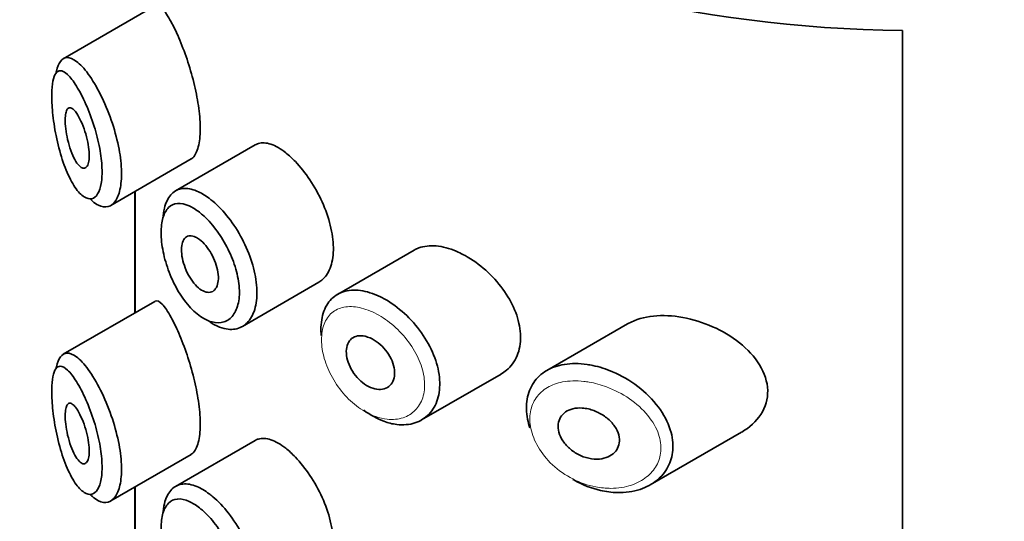
# Model space of a CAD drawing. Units: millimetres. Extents: x 0 to 1478, y 0 to 1758.
# Drawn here: x 371 to 388, y 619 to 627 of the extents above; entities that cross this region are included whole.
import ezdxf
from ezdxf import colors
from ezdxf.entities.mleader import LeaderData, LeaderLine
from ezdxf.math import Vec2, Vec3

# ---------------------------------------------------------------- set-up
doc = ezdxf.new("R2010")
doc.units = ezdxf.units.MM
doc.layers.add('DV5_Défaut', color=7, linetype='Continuous')
doc.layers.add('Défaut', color=7, linetype='Continuous')

# ---------------------------------------------------------------- blocks, each defined once
blk = doc.blocks.new('_DOT')
at = {"color": 0}
blk.add_line((0, 0), (-1, 0), dxfattribs=at)
at = {"color": 0, "const_width": 0.333}
blk.add_lwpolyline([(-0.1665, 0, 1), (0.1665, 0, 1)], format="xyb", close=True, dxfattribs=at)
blk = doc.blocks.new('SE4')
at = {"layer": 'DV5_Défaut', "color": 7, "linetype": 'Continuous', "lineweight": 35}
for p, q in [((373.607, 627.727), (372.088, 626.85)), ((386.005, 627.318), (386.005, 570.979)), ((386.005, 570.979), (386.005, 627.318)), ((375.27, 625.421), (373.95, 624.659)), ((372.876, 624.418), (374.211, 625.189)), ((373.274, 624.648), (373.274, 622.636)), ((373.277, 622.637), (373.277, 624.65)), ((373.277, 624.65), (373.277, 622.637)), ((377.906, 623.677), (376.637, 622.944)), ((375.058, 622.412), (376.328, 623.145)), ((373.607, 622.828), (372.088, 621.951)), ((381.443, 622.453), (380.109, 621.683)), ((378.028, 620.861), (379.349, 621.623)), ((381.823, 619.786), (383.337, 620.66)), ((375.27, 620.522), (373.95, 619.76)), ((372.876, 619.519), (374.211, 620.29)), ((373.274, 619.749), (373.274, 617.737)), ((373.277, 617.738), (373.277, 619.751)), ((373.277, 619.751), (373.277, 617.738))]:
    blk.add_line(p, q, dxfattribs=at)
blk.add_ellipse((386.274, 634.822), major_axis=(-13, 0), ratio=0.57735, start_param=0.020716, end_param=1.55008, dxfattribs=at)
blk.add_ellipse((386.274, 634.822), major_axis=(-13, 0), ratio=0.57735, start_param=0.020716, end_param=1.55008, dxfattribs=at)
for points, knots in [([(373.877, 627.46), (373.823, 627.559), (373.772, 627.634), (373.727, 627.68), (373.683, 627.726), (373.644, 627.745), (373.613, 627.73), (373.611, 627.729), (373.61, 627.729), (373.609, 627.728)], [0, 0, 0, 0, 0.489383, 0.489383, 0.489383, 0.97962, 0.97962, 0.97962, 1, 1, 1, 1]), ([(374.205, 625.186), (374.226, 625.198), (374.246, 625.217), (374.264, 625.242), (374.297, 625.29), (374.324, 625.363), (374.34, 625.455), (374.355, 625.541), (374.361, 625.646), (374.357, 625.76), (374.354, 625.871), (374.341, 625.995), (374.321, 626.12), (374.301, 626.246), (374.273, 626.377), (374.24, 626.504), (374.206, 626.636), (374.166, 626.766), (374.124, 626.886), (374.079, 627.014), (374.031, 627.134), (373.985, 627.239), (373.948, 627.321), (373.912, 627.396), (373.877, 627.46)], [0, 0, 0, 0, 0.075635, 0.075635, 0.075635, 0.218685, 0.218685, 0.218685, 0.35145, 0.35145, 0.35145, 0.479918, 0.479918, 0.479918, 0.608987, 0.608987, 0.608987, 0.743076, 0.743076, 0.743076, 0.886568, 0.886568, 0.886568, 1, 1, 1, 1]), ([(371.968, 626.617), (371.97, 626.626), (371.972, 626.634), (371.973, 626.642), (371.989, 626.713), (372.012, 626.768), (372.04, 626.805), (372.071, 626.846), (372.108, 626.867), (372.15, 626.868), (372.196, 626.87), (372.249, 626.849), (372.306, 626.807), (372.367, 626.761), (372.434, 626.689), (372.501, 626.597)], [0, 0, 0, 0, 0.024587, 0.024587, 0.024587, 0.238377, 0.238377, 0.238377, 0.468294, 0.468294, 0.468294, 0.722839, 0.722839, 0.722839, 1, 1, 1, 1]), ([(372.306, 626.397), (372.306, 626.397), (372.306, 626.397), (372.306, 626.397), (372.255, 626.479), (372.204, 626.544), (372.159, 626.587), (372.114, 626.63), (372.073, 626.652), (372.037, 626.652), (372.009, 626.652), (371.984, 626.638), (371.964, 626.608), (371.943, 626.58), (371.927, 626.536), (371.915, 626.477), (371.904, 626.42), (371.897, 626.347), (371.896, 626.265), (371.894, 626.174), (371.899, 626.069), (371.91, 625.961), (371.922, 625.837), (371.942, 625.703), (371.968, 625.576), (371.996, 625.438), (372.031, 625.301), (372.071, 625.178), (372.111, 625.055), (372.157, 624.943), (372.206, 624.849), (372.255, 624.755), (372.307, 624.677), (372.359, 624.622), (372.384, 624.596), (372.41, 624.574), (372.434, 624.559), (372.478, 624.531), (372.521, 624.521), (372.56, 624.53), (372.597, 624.539), (372.63, 624.566), (372.657, 624.609), (372.683, 624.652), (372.704, 624.711), (372.716, 624.784), (372.729, 624.857), (372.733, 624.945), (372.729, 625.041), (372.725, 625.141), (372.712, 625.252), (372.691, 625.364), (372.669, 625.485), (372.637, 625.61), (372.6, 625.729), (372.559, 625.858), (372.512, 625.983), (372.463, 626.094), (372.412, 626.21), (372.358, 626.313), (372.306, 626.397)], [0, 0, 0, 0, 0.000102, 0.000102, 0.000102, 0.060603, 0.060603, 0.060603, 0.119477, 0.119477, 0.119477, 0.165691, 0.165691, 0.165691, 0.21125, 0.21125, 0.21125, 0.256431, 0.256431, 0.256431, 0.30595, 0.30595, 0.30595, 0.362591, 0.362591, 0.362591, 0.423987, 0.423987, 0.423987, 0.485375, 0.485375, 0.485375, 0.546877, 0.546877, 0.546877, 0.576036, 0.576036, 0.576036, 0.627995, 0.627995, 0.627995, 0.677323, 0.677323, 0.677323, 0.72541, 0.72541, 0.72541, 0.773839, 0.773839, 0.773839, 0.824404, 0.824404, 0.824404, 0.8789, 0.8789, 0.8789, 0.938085, 0.938085, 0.938085, 1, 1, 1, 1]), ([(372.501, 626.597), (372.57, 626.502), (372.641, 626.384), (372.707, 626.252), (372.771, 626.124), (372.833, 625.979), (372.884, 625.83), (372.932, 625.691), (372.973, 625.544), (373.002, 625.403), (373.029, 625.27), (373.046, 625.139), (373.051, 625.021), (373.056, 624.907), (373.05, 624.802), (373.034, 624.714), (373.018, 624.627), (372.992, 624.555), (372.958, 624.502), (372.924, 624.448), (372.881, 624.413), (372.833, 624.399), (372.783, 624.385), (372.727, 624.393), (372.67, 624.422), (372.638, 624.438), (372.605, 624.46), (372.572, 624.489), (372.559, 624.5), (372.547, 624.512), (372.534, 624.525)], [0, 0, 0, 0, 0.13108, 0.13108, 0.13108, 0.257754, 0.257754, 0.257754, 0.375819, 0.375819, 0.375819, 0.486283, 0.486283, 0.486283, 0.592262, 0.592262, 0.592262, 0.696982, 0.696982, 0.696982, 0.803393, 0.803393, 0.803393, 0.914262, 0.914262, 0.914262, 0.976011, 0.976011, 0.976011, 1, 1, 1, 1]), ([(372.31, 625.943), (372.334, 625.908), (372.358, 625.864), (372.381, 625.814), (372.405, 625.764), (372.427, 625.706), (372.446, 625.646), (372.465, 625.589), (372.481, 625.527), (372.493, 625.468), (372.504, 625.412), (372.511, 625.357), (372.515, 625.307), (372.518, 625.26), (372.518, 625.215), (372.514, 625.178), (372.51, 625.142), (372.502, 625.111), (372.492, 625.087), (372.481, 625.064), (372.468, 625.048), (372.452, 625.04), (372.436, 625.031), (372.417, 625.032), (372.398, 625.041), (372.377, 625.05), (372.355, 625.07), (372.332, 625.097), (372.309, 625.126), (372.285, 625.165), (372.262, 625.21), (372.239, 625.257), (372.217, 625.313), (372.198, 625.373), (372.179, 625.431), (372.162, 625.495), (372.149, 625.558), (372.137, 625.617), (372.129, 625.676), (372.124, 625.732), (372.119, 625.781), (372.118, 625.829), (372.12, 625.869), (372.121, 625.907), (372.126, 625.941), (372.133, 625.967), (372.14, 625.993), (372.15, 626.013), (372.162, 626.024), (372.175, 626.037), (372.19, 626.041), (372.207, 626.038), (372.225, 626.034), (372.246, 626.02), (372.267, 625.998), (372.281, 625.983), (372.296, 625.965), (372.31, 625.943)], [0, 0, 0, 0, 0.059515, 0.059515, 0.059515, 0.119219, 0.119219, 0.119219, 0.175762, 0.175762, 0.175762, 0.227805, 0.227805, 0.227805, 0.27664, 0.27664, 0.27664, 0.324401, 0.324401, 0.324401, 0.373178, 0.373178, 0.373178, 0.424681, 0.424681, 0.424681, 0.479997, 0.479997, 0.479997, 0.539117, 0.539117, 0.539117, 0.600288, 0.600288, 0.600288, 0.659949, 0.659949, 0.659949, 0.714588, 0.714588, 0.714588, 0.763723, 0.763723, 0.763723, 0.8101, 0.8101, 0.8101, 0.857244, 0.857244, 0.857244, 0.907879, 0.907879, 0.907879, 0.963344, 0.963344, 0.963344, 1, 1, 1, 1]), ([(375.777, 625.291), (375.692, 625.358), (375.608, 625.407), (375.532, 625.433), (375.455, 625.459), (375.384, 625.463), (375.323, 625.444), (375.305, 625.439), (375.288, 625.432), (375.272, 625.422)], [0, 0, 0, 0, 0.435773, 0.435773, 0.435773, 0.871407, 0.871407, 0.871407, 1, 1, 1, 1]), ([(376.327, 623.144), (376.351, 623.158), (376.373, 623.175), (376.394, 623.195), (376.45, 623.247), (376.494, 623.321), (376.524, 623.41), (376.553, 623.499), (376.568, 623.605), (376.567, 623.72), (376.565, 623.835), (376.548, 623.961), (376.516, 624.089), (376.484, 624.217), (376.437, 624.35), (376.38, 624.477), (376.322, 624.604), (376.253, 624.729), (376.177, 624.841), (376.102, 624.954), (376.019, 625.058), (375.937, 625.144), (375.884, 625.2), (375.83, 625.249), (375.777, 625.291)], [0, 0, 0, 0, 0.053378, 0.053378, 0.053378, 0.196068, 0.196068, 0.196068, 0.338674, 0.338674, 0.338674, 0.481354, 0.481354, 0.481354, 0.624034, 0.624034, 0.624034, 0.766636, 0.766636, 0.766636, 0.90931, 0.90931, 0.90931, 1, 1, 1, 1]), ([(373.742, 624.244), (373.748, 624.304), (373.759, 624.359), (373.774, 624.408), (373.799, 624.493), (373.838, 624.562), (373.887, 624.611), (373.937, 624.66), (373.999, 624.69), (374.069, 624.698), (374.139, 624.706), (374.219, 624.692), (374.303, 624.656), (374.369, 624.629), (374.438, 624.588), (374.507, 624.536)], [0, 0, 0, 0, 0.1307746, 0.1307746, 0.1307746, 0.3564462, 0.3564462, 0.3564462, 0.5852439, 0.5852439, 0.5852439, 0.8181856, 0.8181856, 0.8181856, 1, 1, 1, 1]), ([(374.507, 624.536), (374.527, 624.521), (374.547, 624.505), (374.567, 624.488), (374.656, 624.413), (374.746, 624.319), (374.828, 624.213), (374.91, 624.107), (374.988, 623.987), (375.053, 623.863), (375.119, 623.739), (375.174, 623.607), (375.215, 623.478), (375.256, 623.349), (375.283, 623.219), (375.294, 623.099), (375.305, 622.978), (375.3, 622.864), (375.28, 622.766), (375.26, 622.668), (375.224, 622.583), (375.175, 622.518), (375.127, 622.453), (375.064, 622.406), (374.993, 622.383), (374.922, 622.359), (374.842, 622.357), (374.758, 622.377), (374.705, 622.39), (374.65, 622.411), (374.595, 622.441), (374.569, 622.455), (374.543, 622.471), (374.517, 622.488)], [0, 0, 0, 0, 0.024656, 0.024656, 0.024656, 0.13563, 0.13563, 0.13563, 0.245626, 0.245626, 0.245626, 0.354887, 0.354887, 0.354887, 0.463866, 0.463866, 0.463866, 0.572799, 0.572799, 0.572799, 0.681721, 0.681721, 0.681721, 0.790605, 0.790605, 0.790605, 0.899493, 0.899493, 0.899493, 0.967526, 0.967526, 0.967526, 1, 1, 1, 1]), ([(374.345, 624.304), (374.288, 624.35), (374.231, 624.385), (374.176, 624.41), (374.106, 624.442), (374.04, 624.455), (373.981, 624.45), (373.925, 624.445), (373.874, 624.422), (373.834, 624.382), (373.793, 624.343), (373.762, 624.285), (373.741, 624.215), (373.72, 624.144), (373.709, 624.058), (373.709, 623.964), (373.71, 623.868), (373.721, 623.76), (373.744, 623.65), (373.766, 623.539), (373.801, 623.422), (373.844, 623.31), (373.887, 623.197), (373.941, 623.086), (374.001, 622.986), (374.061, 622.887), (374.129, 622.796), (374.199, 622.721), (374.27, 622.646), (374.345, 622.585), (374.418, 622.543), (374.464, 622.517), (374.51, 622.498), (374.554, 622.486), (374.624, 622.468), (374.691, 622.468), (374.751, 622.487), (374.81, 622.506), (374.862, 622.544), (374.903, 622.598), (374.944, 622.652), (374.975, 622.723), (374.992, 622.805), (375.009, 622.887), (375.013, 622.983), (375.004, 623.084), (374.994, 623.186), (374.971, 623.295), (374.937, 623.404), (374.903, 623.513), (374.856, 623.625), (374.801, 623.73), (374.746, 623.835), (374.681, 623.937), (374.613, 624.027), (374.543, 624.118), (374.469, 624.198), (374.395, 624.263), (374.378, 624.278), (374.362, 624.291), (374.345, 624.304)], [0, 0, 0, 0, 0.042565, 0.042565, 0.042565, 0.097393, 0.097393, 0.097393, 0.150242, 0.150242, 0.150242, 0.202465, 0.202465, 0.202465, 0.25461, 0.25461, 0.25461, 0.307649, 0.307649, 0.307649, 0.361815, 0.361815, 0.361815, 0.416544, 0.416544, 0.416544, 0.471245, 0.471245, 0.471245, 0.526056, 0.526056, 0.526056, 0.559633, 0.559633, 0.559633, 0.613191, 0.613191, 0.613191, 0.666487, 0.666487, 0.666487, 0.719576, 0.719576, 0.719576, 0.772566, 0.772566, 0.772566, 0.825637, 0.825637, 0.825637, 0.879042, 0.879042, 0.879042, 0.933072, 0.933072, 0.933072, 0.987814, 0.987814, 0.987814, 1, 1, 1, 1]), ([(374.348, 623.854), (374.382, 623.828), (374.417, 623.793), (374.45, 623.754), (374.483, 623.714), (374.515, 623.668), (374.542, 623.619), (374.57, 623.57), (374.594, 623.518), (374.613, 623.465), (374.631, 623.413), (374.645, 623.36), (374.653, 623.31), (374.66, 623.26), (374.662, 623.212), (374.658, 623.17), (374.653, 623.128), (374.643, 623.09), (374.627, 623.06), (374.612, 623.031), (374.591, 623.008), (374.566, 622.994), (374.541, 622.98), (374.512, 622.974), (374.48, 622.978), (374.449, 622.981), (374.415, 622.994), (374.381, 623.015), (374.346, 623.036), (374.311, 623.065), (374.278, 623.101), (374.245, 623.137), (374.213, 623.181), (374.184, 623.228), (374.156, 623.276), (374.13, 623.328), (374.11, 623.381), (374.089, 623.434), (374.073, 623.488), (374.063, 623.541), (374.052, 623.592), (374.047, 623.643), (374.048, 623.688), (374.049, 623.732), (374.055, 623.773), (374.066, 623.806), (374.077, 623.84), (374.094, 623.866), (374.114, 623.885), (374.135, 623.903), (374.16, 623.914), (374.189, 623.915), (374.217, 623.917), (374.249, 623.91), (374.283, 623.894), (374.304, 623.884), (374.326, 623.87), (374.348, 623.854)], [0, 0, 0, 0, 0.054135, 0.054135, 0.054135, 0.10829, 0.10829, 0.10829, 0.162155, 0.162155, 0.162155, 0.21566, 0.21566, 0.21566, 0.26894, 0.26894, 0.26894, 0.322132, 0.322132, 0.322132, 0.375363, 0.375363, 0.375363, 0.428763, 0.428763, 0.428763, 0.482472, 0.482472, 0.482472, 0.536578, 0.536578, 0.536578, 0.591006, 0.591006, 0.591006, 0.645443, 0.645443, 0.645443, 0.699447, 0.699447, 0.699447, 0.752756, 0.752756, 0.752756, 0.805545, 0.805545, 0.805545, 0.858337, 0.858337, 0.858337, 0.911642, 0.911642, 0.911642, 0.965627, 0.965627, 0.965627, 1, 1, 1, 1]), ([(378.605, 623.658), (378.491, 623.706), (378.377, 623.736), (378.272, 623.746), (378.167, 623.755), (378.068, 623.744), (377.983, 623.713), (377.956, 623.703), (377.93, 623.691), (377.905, 623.677)], [0, 0, 0, 0, 0.430974, 0.430974, 0.430974, 0.862193, 0.862193, 0.862193, 1, 1, 1, 1]), ([(379.35, 621.624), (379.381, 621.642), (379.41, 621.662), (379.437, 621.685), (379.513, 621.749), (379.575, 621.832), (379.615, 621.929), (379.654, 622.023), (379.673, 622.133), (379.671, 622.247), (379.67, 622.359), (379.648, 622.478), (379.607, 622.597), (379.567, 622.715), (379.508, 622.835), (379.435, 622.947), (379.36, 623.062), (379.27, 623.172), (379.171, 623.27), (379.07, 623.371), (378.957, 623.46), (378.843, 623.533), (378.764, 623.582), (378.684, 623.625), (378.605, 623.658)], [0, 0, 0, 0, 0.051343, 0.051343, 0.051343, 0.196841, 0.196841, 0.196841, 0.338475, 0.338475, 0.338475, 0.476625, 0.476625, 0.476625, 0.614744, 0.614744, 0.614744, 0.756149, 0.756149, 0.756149, 0.901352, 0.901352, 0.901352, 1, 1, 1, 1]), ([(376.365, 622.261), (376.361, 622.308), (376.36, 622.354), (376.361, 622.398), (376.365, 622.51), (376.387, 622.613), (376.424, 622.7), (376.462, 622.787), (376.518, 622.859), (376.586, 622.911), (376.655, 622.963), (376.738, 622.996), (376.831, 623.008), (376.923, 623.02), (377.026, 623.012), (377.133, 622.983), (377.187, 622.969), (377.242, 622.949), (377.298, 622.925)], [0, 0, 0, 0, 0.079983, 0.079983, 0.079983, 0.284274, 0.284274, 0.284274, 0.488523, 0.488523, 0.488523, 0.692703, 0.692703, 0.692703, 0.897057, 0.897057, 0.897057, 1, 1, 1, 1]), ([(373.877, 622.561), (373.823, 622.66), (373.772, 622.735), (373.727, 622.781), (373.683, 622.827), (373.644, 622.846), (373.613, 622.831), (373.611, 622.83), (373.61, 622.83), (373.609, 622.829)], [0, 0, 0, 0, 0.489383, 0.489383, 0.489383, 0.97962, 0.97962, 0.97962, 1, 1, 1, 1]), ([(377.298, 622.925), (377.352, 622.901), (377.407, 622.872), (377.462, 622.84), (377.572, 622.773), (377.682, 622.688), (377.783, 622.592), (377.884, 622.494), (377.978, 622.382), (378.057, 622.264), (378.136, 622.146), (378.202, 622.019), (378.248, 621.894), (378.293, 621.77), (378.321, 621.645), (378.329, 621.527), (378.337, 621.412), (378.325, 621.302), (378.295, 621.206), (378.265, 621.11), (378.217, 621.026), (378.154, 620.96), (378.09, 620.893), (378.01, 620.842), (377.92, 620.813), (377.829, 620.783), (377.726, 620.774), (377.619, 620.787), (377.548, 620.795), (377.475, 620.813), (377.402, 620.84), (377.291, 620.881), (377.178, 620.943), (377.073, 621.022)], [0, 0, 0, 0, 0.048444, 0.048444, 0.048444, 0.147877, 0.147877, 0.147877, 0.24809, 0.24809, 0.24809, 0.348085, 0.348085, 0.348085, 0.446558, 0.446558, 0.446558, 0.543254, 0.543254, 0.543254, 0.639412, 0.639412, 0.639412, 0.736673, 0.736673, 0.736673, 0.835732, 0.835732, 0.835732, 0.900881, 0.900881, 0.900881, 1, 1, 1, 1]), ([(374.205, 620.287), (374.226, 620.299), (374.246, 620.318), (374.264, 620.343), (374.297, 620.391), (374.324, 620.464), (374.34, 620.556), (374.355, 620.642), (374.361, 620.747), (374.357, 620.861), (374.354, 620.972), (374.341, 621.096), (374.321, 621.221), (374.301, 621.347), (374.273, 621.478), (374.24, 621.605), (374.206, 621.737), (374.166, 621.867), (374.124, 621.987), (374.079, 622.115), (374.031, 622.235), (373.985, 622.34), (373.948, 622.423), (373.912, 622.497), (373.877, 622.561)], [0, 0, 0, 0, 0.075635, 0.075635, 0.075635, 0.218685, 0.218685, 0.218685, 0.35145, 0.35145, 0.35145, 0.479918, 0.479918, 0.479918, 0.608987, 0.608987, 0.608987, 0.743076, 0.743076, 0.743076, 0.886568, 0.886568, 0.886568, 1, 1, 1, 1]), ([(382.362, 622.561), (382.027, 622.622), (381.702, 622.595), (381.453, 622.459), (381.448, 622.456), (381.442, 622.453)], [0, 0, 0, 0, 0.979277, 0.979277, 1, 1, 1, 1]), ([(383.341, 620.662), (383.598, 620.809), (383.778, 621.064), (383.763, 621.639), (383.57, 621.929), (383.034, 622.354), (382.697, 622.5), (382.362, 622.561)], [0, 0, 0, 0, 0.332999, 0.332999, 0.6665, 0.6665, 1, 1, 1, 1]), ([(377.176, 622.221), (377.222, 622.201), (377.268, 622.173), (377.311, 622.139), (377.354, 622.105), (377.395, 622.064), (377.431, 622.02), (377.467, 621.976), (377.499, 621.927), (377.523, 621.877), (377.547, 621.828), (377.565, 621.777), (377.574, 621.728), (377.584, 621.68), (377.586, 621.632), (377.58, 621.59), (377.575, 621.547), (377.561, 621.508), (377.541, 621.476), (377.521, 621.444), (377.494, 621.418), (377.462, 621.4), (377.429, 621.381), (377.391, 621.371), (377.35, 621.368), (377.309, 621.366), (377.264, 621.373), (377.219, 621.388), (377.174, 621.402), (377.128, 621.426), (377.084, 621.456), (377.04, 621.487), (376.998, 621.524), (376.96, 621.567), (376.923, 621.609), (376.889, 621.656), (376.862, 621.705), (376.836, 621.754), (376.815, 621.805), (376.801, 621.855), (376.787, 621.905), (376.781, 621.955), (376.781, 622), (376.782, 622.045), (376.79, 622.087), (376.805, 622.122), (376.82, 622.158), (376.843, 622.188), (376.87, 622.21), (376.898, 622.233), (376.932, 622.247), (376.969, 622.254), (377.007, 622.26), (377.049, 622.259), (377.093, 622.249), (377.12, 622.242), (377.148, 622.233), (377.176, 622.221)], [0, 0, 0, 0, 0.05445, 0.05445, 0.05445, 0.108906, 0.108906, 0.108906, 0.16325, 0.16325, 0.16325, 0.217041, 0.217041, 0.217041, 0.270141, 0.270141, 0.270141, 0.322866, 0.322866, 0.322866, 0.375778, 0.375778, 0.375778, 0.429304, 0.429304, 0.429304, 0.483472, 0.483472, 0.483472, 0.537947, 0.537947, 0.537947, 0.592305, 0.592305, 0.592305, 0.646293, 0.646293, 0.646293, 0.699896, 0.699896, 0.699896, 0.753228, 0.753228, 0.753228, 0.806432, 0.806432, 0.806432, 0.859636, 0.859636, 0.859636, 0.912968, 0.912968, 0.912968, 0.966568, 0.966568, 0.966568, 1, 1, 1, 1]), ([(371.968, 621.718), (371.97, 621.727), (371.972, 621.735), (371.973, 621.743), (371.989, 621.814), (372.012, 621.869), (372.04, 621.906), (372.071, 621.947), (372.108, 621.968), (372.15, 621.97), (372.196, 621.971), (372.249, 621.95), (372.306, 621.908), (372.367, 621.862), (372.434, 621.79), (372.501, 621.698)], [0, 0, 0, 0, 0.024587, 0.024587, 0.024587, 0.238377, 0.238377, 0.238377, 0.468294, 0.468294, 0.468294, 0.722839, 0.722839, 0.722839, 1, 1, 1, 1]), ([(372.306, 621.498), (372.306, 621.498), (372.306, 621.498), (372.306, 621.498), (372.255, 621.58), (372.204, 621.645), (372.159, 621.688), (372.114, 621.731), (372.073, 621.753), (372.037, 621.753), (372.009, 621.753), (371.984, 621.739), (371.964, 621.71), (371.943, 621.681), (371.927, 621.637), (371.915, 621.578), (371.904, 621.521), (371.897, 621.448), (371.896, 621.366), (371.894, 621.275), (371.899, 621.17), (371.91, 621.062), (371.922, 620.938), (371.942, 620.804), (371.968, 620.677), (371.996, 620.539), (372.031, 620.402), (372.071, 620.279), (372.111, 620.156), (372.157, 620.044), (372.206, 619.95), (372.255, 619.856), (372.307, 619.778), (372.359, 619.723), (372.384, 619.697), (372.41, 619.676), (372.434, 619.66), (372.478, 619.632), (372.521, 619.622), (372.56, 619.632), (372.597, 619.64), (372.63, 619.667), (372.657, 619.71), (372.683, 619.753), (372.704, 619.812), (372.716, 619.885), (372.729, 619.958), (372.733, 620.046), (372.729, 620.142), (372.725, 620.242), (372.712, 620.353), (372.691, 620.465), (372.669, 620.586), (372.637, 620.711), (372.6, 620.83), (372.559, 620.959), (372.512, 621.085), (372.463, 621.195), (372.412, 621.311), (372.358, 621.414), (372.306, 621.498)], [0, 0, 0, 0, 0.000102, 0.000102, 0.000102, 0.060603, 0.060603, 0.060603, 0.119477, 0.119477, 0.119477, 0.165691, 0.165691, 0.165691, 0.21125, 0.21125, 0.21125, 0.256431, 0.256431, 0.256431, 0.30595, 0.30595, 0.30595, 0.362591, 0.362591, 0.362591, 0.423987, 0.423987, 0.423987, 0.485375, 0.485375, 0.485375, 0.546877, 0.546877, 0.546877, 0.576036, 0.576036, 0.576036, 0.627995, 0.627995, 0.627995, 0.677323, 0.677323, 0.677323, 0.72541, 0.72541, 0.72541, 0.773839, 0.773839, 0.773839, 0.824404, 0.824404, 0.824404, 0.8789, 0.8789, 0.8789, 0.938085, 0.938085, 0.938085, 1, 1, 1, 1]), ([(379.827, 620.729), (379.811, 620.778), (379.799, 620.826), (379.789, 620.874), (379.767, 620.989), (379.764, 621.102), (379.782, 621.206), (379.799, 621.307), (379.836, 621.4), (379.889, 621.48), (379.943, 621.559), (380.015, 621.627), (380.099, 621.677), (380.186, 621.729), (380.289, 621.765), (380.4, 621.783), (380.516, 621.802), (380.644, 621.801), (380.774, 621.782), (380.806, 621.777), (380.838, 621.771), (380.87, 621.765)], [0, 0, 0, 0, 0.072553, 0.072553, 0.072553, 0.246849, 0.246849, 0.246849, 0.41743, 0.41743, 0.41743, 0.589231, 0.589231, 0.589231, 0.76685, 0.76685, 0.76685, 0.954466, 0.954466, 0.954466, 1, 1, 1, 1]), ([(380.87, 621.765), (380.979, 621.742), (381.089, 621.707), (381.196, 621.661), (381.342, 621.599), (381.487, 621.515), (381.616, 621.417), (381.746, 621.317), (381.865, 621.2), (381.959, 621.073), (382.047, 620.956), (382.115, 620.827), (382.155, 620.699), (382.191, 620.585), (382.205, 620.47), (382.196, 620.362), (382.188, 620.262), (382.161, 620.167), (382.116, 620.084), (382.072, 619.999), (382.01, 619.924), (381.935, 619.863), (381.855, 619.797), (381.758, 619.745), (381.654, 619.711), (381.538, 619.673), (381.409, 619.655), (381.276, 619.657), (381.184, 619.659), (381.089, 619.672), (380.995, 619.693), (380.851, 619.727), (380.705, 619.784), (380.569, 619.86), (380.56, 619.866), (380.55, 619.871), (380.54, 619.877)], [0, 0, 0, 0, 0.077236, 0.077236, 0.077236, 0.18336, 0.18336, 0.18336, 0.290203, 0.290203, 0.290203, 0.389644, 0.389644, 0.389644, 0.477369, 0.477369, 0.477369, 0.557807, 0.557807, 0.557807, 0.638691, 0.638691, 0.638691, 0.726007, 0.726007, 0.726007, 0.822699, 0.822699, 0.822699, 0.88979, 0.88979, 0.88979, 0.992673, 0.992673, 0.992673, 1, 1, 1, 1]), ([(372.501, 621.698), (372.57, 621.604), (372.641, 621.485), (372.707, 621.353), (372.771, 621.225), (372.833, 621.08), (372.884, 620.931), (372.932, 620.792), (372.973, 620.645), (373.002, 620.504), (373.029, 620.371), (373.046, 620.24), (373.051, 620.122), (373.056, 620.008), (373.05, 619.903), (373.034, 619.815), (373.018, 619.728), (372.992, 619.656), (372.958, 619.603), (372.924, 619.549), (372.881, 619.514), (372.833, 619.501), (372.783, 619.486), (372.727, 619.494), (372.67, 619.523), (372.638, 619.539), (372.605, 619.561), (372.572, 619.59), (372.559, 619.601), (372.547, 619.613), (372.534, 619.626)], [0, 0, 0, 0, 0.13108, 0.13108, 0.13108, 0.257754, 0.257754, 0.257754, 0.375819, 0.375819, 0.375819, 0.486283, 0.486283, 0.486283, 0.592262, 0.592262, 0.592262, 0.696982, 0.696982, 0.696982, 0.803393, 0.803393, 0.803393, 0.914262, 0.914262, 0.914262, 0.976011, 0.976011, 0.976011, 1, 1, 1, 1]), ([(372.31, 621.044), (372.334, 621.009), (372.358, 620.965), (372.381, 620.915), (372.405, 620.865), (372.427, 620.807), (372.446, 620.747), (372.465, 620.69), (372.481, 620.628), (372.493, 620.569), (372.504, 620.513), (372.511, 620.458), (372.515, 620.408), (372.518, 620.361), (372.518, 620.316), (372.514, 620.279), (372.51, 620.243), (372.502, 620.212), (372.492, 620.188), (372.481, 620.165), (372.468, 620.149), (372.452, 620.141), (372.436, 620.132), (372.417, 620.133), (372.398, 620.142), (372.377, 620.151), (372.355, 620.171), (372.332, 620.198), (372.309, 620.227), (372.285, 620.266), (372.262, 620.311), (372.239, 620.358), (372.217, 620.414), (372.198, 620.474), (372.179, 620.532), (372.162, 620.596), (372.149, 620.659), (372.137, 620.718), (372.129, 620.777), (372.124, 620.833), (372.119, 620.882), (372.118, 620.93), (372.12, 620.97), (372.121, 621.008), (372.126, 621.042), (372.133, 621.068), (372.14, 621.094), (372.15, 621.114), (372.162, 621.125), (372.175, 621.138), (372.19, 621.143), (372.207, 621.139), (372.225, 621.135), (372.246, 621.121), (372.267, 621.099), (372.281, 621.084), (372.296, 621.066), (372.31, 621.044)], [0, 0, 0, 0, 0.059515, 0.059515, 0.059515, 0.119219, 0.119219, 0.119219, 0.175762, 0.175762, 0.175762, 0.227805, 0.227805, 0.227805, 0.27664, 0.27664, 0.27664, 0.324401, 0.324401, 0.324401, 0.373178, 0.373178, 0.373178, 0.424681, 0.424681, 0.424681, 0.479997, 0.479997, 0.479997, 0.539117, 0.539117, 0.539117, 0.600288, 0.600288, 0.600288, 0.659949, 0.659949, 0.659949, 0.714588, 0.714588, 0.714588, 0.763723, 0.763723, 0.763723, 0.8101, 0.8101, 0.8101, 0.857244, 0.857244, 0.857244, 0.907879, 0.907879, 0.907879, 0.963344, 0.963344, 0.963344, 1, 1, 1, 1]), ([(380.796, 621.044), (380.857, 621.03), (380.92, 621.007), (380.978, 620.977), (381.036, 620.946), (381.092, 620.907), (381.14, 620.863), (381.186, 620.82), (381.226, 620.771), (381.256, 620.72), (381.282, 620.674), (381.3, 620.624), (381.307, 620.576), (381.314, 620.533), (381.312, 620.489), (381.302, 620.45), (381.292, 620.411), (381.273, 620.376), (381.249, 620.345), (381.224, 620.313), (381.191, 620.286), (381.154, 620.266), (381.114, 620.243), (381.068, 620.228), (381.019, 620.219), (380.966, 620.21), (380.908, 620.21), (380.85, 620.218), (380.789, 620.226), (380.726, 620.244), (380.667, 620.271), (380.607, 620.297), (380.549, 620.333), (380.499, 620.376), (380.451, 620.416), (380.408, 620.463), (380.375, 620.513), (380.344, 620.56), (380.321, 620.61), (380.308, 620.659), (380.296, 620.705), (380.292, 620.751), (380.297, 620.793), (380.302, 620.835), (380.315, 620.873), (380.336, 620.907), (380.356, 620.941), (380.384, 620.971), (380.417, 620.994), (380.452, 621.018), (380.494, 621.036), (380.539, 621.047), (380.587, 621.059), (380.64, 621.063), (380.694, 621.059), (380.727, 621.057), (380.761, 621.052), (380.796, 621.044)], [0, 0, 0, 0, 0.060716, 0.060716, 0.060716, 0.121568, 0.121568, 0.121568, 0.179922, 0.179922, 0.179922, 0.232679, 0.232679, 0.232679, 0.280567, 0.280567, 0.280567, 0.326857, 0.326857, 0.326857, 0.374918, 0.374918, 0.374918, 0.427078, 0.427078, 0.427078, 0.484114, 0.484114, 0.484114, 0.54468, 0.54468, 0.54468, 0.605515, 0.605515, 0.605515, 0.66322, 0.66322, 0.66322, 0.716362, 0.716362, 0.716362, 0.765816, 0.765816, 0.765816, 0.813612, 0.813612, 0.813612, 0.861897, 0.861897, 0.861897, 0.912499, 0.912499, 0.912499, 0.966706, 0.966706, 0.966706, 1, 1, 1, 1]), ([(375.777, 620.392), (375.692, 620.459), (375.608, 620.508), (375.532, 620.534), (375.455, 620.56), (375.384, 620.564), (375.323, 620.545), (375.305, 620.54), (375.288, 620.533), (375.272, 620.523)], [0, 0, 0, 0, 0.435773, 0.435773, 0.435773, 0.871407, 0.871407, 0.871407, 1, 1, 1, 1]), ([(376.327, 618.246), (376.351, 618.259), (376.373, 618.276), (376.394, 618.296), (376.45, 618.348), (376.494, 618.422), (376.524, 618.511), (376.553, 618.6), (376.568, 618.706), (376.567, 618.821), (376.565, 618.936), (376.548, 619.062), (376.516, 619.19), (376.484, 619.318), (376.437, 619.451), (376.38, 619.578), (376.322, 619.705), (376.253, 619.83), (376.177, 619.942), (376.102, 620.055), (376.019, 620.159), (375.937, 620.245), (375.884, 620.301), (375.83, 620.35), (375.777, 620.392)], [0, 0, 0, 0, 0.053378, 0.053378, 0.053378, 0.196068, 0.196068, 0.196068, 0.338674, 0.338674, 0.338674, 0.481354, 0.481354, 0.481354, 0.624034, 0.624034, 0.624034, 0.766636, 0.766636, 0.766636, 0.90931, 0.90931, 0.90931, 1, 1, 1, 1]), ([(373.742, 619.345), (373.748, 619.405), (373.759, 619.46), (373.774, 619.509), (373.799, 619.594), (373.838, 619.663), (373.887, 619.712), (373.937, 619.761), (373.999, 619.791), (374.069, 619.799), (374.139, 619.807), (374.219, 619.793), (374.303, 619.757), (374.369, 619.73), (374.438, 619.689), (374.507, 619.637)], [0, 0, 0, 0, 0.1307746, 0.1307746, 0.1307746, 0.3564462, 0.3564462, 0.3564462, 0.5852439, 0.5852439, 0.5852439, 0.8181856, 0.8181856, 0.8181856, 1, 1, 1, 1]), ([(374.507, 619.637), (374.527, 619.622), (374.547, 619.606), (374.567, 619.589), (374.656, 619.514), (374.746, 619.42), (374.828, 619.314), (374.91, 619.208), (374.988, 619.088), (375.053, 618.964), (375.119, 618.84), (375.174, 618.708), (375.215, 618.579), (375.256, 618.45), (375.283, 618.32), (375.294, 618.2), (375.305, 618.079), (375.3, 617.965), (375.28, 617.867), (375.26, 617.769), (375.224, 617.684), (375.175, 617.619), (375.127, 617.554), (375.064, 617.508), (374.993, 617.484), (374.922, 617.46), (374.842, 617.458), (374.758, 617.478), (374.705, 617.491), (374.65, 617.512), (374.595, 617.542), (374.569, 617.556), (374.543, 617.572), (374.517, 617.589)], [0, 0, 0, 0, 0.024656, 0.024656, 0.024656, 0.13563, 0.13563, 0.13563, 0.245626, 0.245626, 0.245626, 0.354887, 0.354887, 0.354887, 0.463866, 0.463866, 0.463866, 0.572799, 0.572799, 0.572799, 0.681721, 0.681721, 0.681721, 0.790605, 0.790605, 0.790605, 0.899493, 0.899493, 0.899493, 0.967526, 0.967526, 0.967526, 1, 1, 1, 1]), ([(374.345, 619.405), (374.288, 619.451), (374.231, 619.486), (374.176, 619.511), (374.106, 619.543), (374.04, 619.556), (373.981, 619.551), (373.925, 619.546), (373.874, 619.523), (373.834, 619.483), (373.793, 619.444), (373.762, 619.386), (373.741, 619.316), (373.72, 619.245), (373.709, 619.159), (373.709, 619.065), (373.71, 618.969), (373.721, 618.861), (373.744, 618.751), (373.766, 618.64), (373.801, 618.523), (373.844, 618.411), (373.887, 618.298), (373.941, 618.187), (374.001, 618.087), (374.061, 617.988), (374.129, 617.897), (374.199, 617.822), (374.27, 617.747), (374.345, 617.686), (374.418, 617.644), (374.464, 617.618), (374.51, 617.599), (374.554, 617.587), (374.624, 617.569), (374.691, 617.569), (374.751, 617.588), (374.81, 617.607), (374.862, 617.645), (374.903, 617.699), (374.944, 617.753), (374.975, 617.824), (374.992, 617.906), (375.009, 617.988), (375.013, 618.084), (375.004, 618.185), (374.994, 618.287), (374.971, 618.396), (374.937, 618.505), (374.903, 618.614), (374.856, 618.726), (374.801, 618.831), (374.746, 618.936), (374.681, 619.038), (374.613, 619.128), (374.543, 619.219), (374.469, 619.299), (374.395, 619.364), (374.378, 619.379), (374.362, 619.392), (374.345, 619.405)], [0, 0, 0, 0, 0.042565, 0.042565, 0.042565, 0.097393, 0.097393, 0.097393, 0.150242, 0.150242, 0.150242, 0.202465, 0.202465, 0.202465, 0.25461, 0.25461, 0.25461, 0.307649, 0.307649, 0.307649, 0.361815, 0.361815, 0.361815, 0.416544, 0.416544, 0.416544, 0.471245, 0.471245, 0.471245, 0.526056, 0.526056, 0.526056, 0.559633, 0.559633, 0.559633, 0.613191, 0.613191, 0.613191, 0.666487, 0.666487, 0.666487, 0.719576, 0.719576, 0.719576, 0.772566, 0.772566, 0.772566, 0.825637, 0.825637, 0.825637, 0.879042, 0.879042, 0.879042, 0.933072, 0.933072, 0.933072, 0.987814, 0.987814, 0.987814, 1, 1, 1, 1])]:
    blk.add_open_spline(points, degree=3, knots=knots, dxfattribs=at)
at = {"layer": 'DV5_Défaut', "color": 7, "linetype": 'Continuous', "lineweight": 18}
for points, knots in [([(377.18, 622.668), (377.131, 622.688), (377.083, 622.704), (377.036, 622.716), (376.943, 622.74), (376.853, 622.747), (376.772, 622.736), (376.694, 622.726), (376.623, 622.698), (376.564, 622.655), (376.505, 622.611), (376.458, 622.55), (376.425, 622.477), (376.392, 622.405), (376.374, 622.318), (376.371, 622.224), (376.367, 622.129), (376.38, 622.026), (376.406, 621.921), (376.433, 621.816), (376.475, 621.707), (376.529, 621.603), (376.583, 621.499), (376.652, 621.397), (376.728, 621.307), (376.805, 621.216), (376.893, 621.134), (376.984, 621.069), (377.076, 621.003), (377.174, 620.951), (377.27, 620.917), (377.333, 620.895), (377.397, 620.88), (377.459, 620.874), (377.552, 620.864), (377.642, 620.872), (377.722, 620.898), (377.799, 620.923), (377.869, 620.966), (377.925, 621.023), (377.98, 621.079), (378.023, 621.15), (378.049, 621.231), (378.075, 621.312), (378.086, 621.405), (378.079, 621.501), (378.072, 621.6), (378.047, 621.705), (378.008, 621.809), (377.967, 621.914), (377.91, 622.02), (377.841, 622.118), (377.772, 622.216), (377.69, 622.31), (377.601, 622.391), (377.514, 622.472), (377.418, 622.542), (377.322, 622.597), (377.275, 622.624), (377.227, 622.648), (377.18, 622.668)], [0, 0, 0, 0, 0.027121, 0.027121, 0.027121, 0.081436, 0.081436, 0.081436, 0.134239, 0.134239, 0.134239, 0.187417, 0.187417, 0.187417, 0.240438, 0.240438, 0.240438, 0.29345, 0.29345, 0.29345, 0.346671, 0.346671, 0.346671, 0.400388, 0.400388, 0.400388, 0.454683, 0.454683, 0.454683, 0.509065, 0.509065, 0.509065, 0.544829, 0.544829, 0.544829, 0.599085, 0.599085, 0.599085, 0.652099, 0.652099, 0.652099, 0.704233, 0.704233, 0.704233, 0.756494, 0.756494, 0.756494, 0.809762, 0.809762, 0.809762, 0.864099, 0.864099, 0.864099, 0.918859, 0.918859, 0.918859, 0.973399, 0.973399, 0.973399, 1, 1, 1, 1]), ([(380.807, 621.489), (380.778, 621.494), (380.749, 621.498), (380.721, 621.501), (380.598, 621.515), (380.478, 621.512), (380.368, 621.491), (380.277, 621.473), (380.192, 621.442), (380.118, 621.399), (380.044, 621.356), (379.979, 621.298), (379.931, 621.229), (379.884, 621.162), (379.851, 621.083), (379.836, 620.997), (379.82, 620.91), (379.823, 620.815), (379.843, 620.719), (379.864, 620.618), (379.905, 620.513), (379.962, 620.415), (380.023, 620.309), (380.106, 620.207), (380.199, 620.119), (380.299, 620.025), (380.416, 619.945), (380.538, 619.883), (380.659, 619.821), (380.789, 619.776), (380.918, 619.752), (381.003, 619.736), (381.088, 619.728), (381.171, 619.728), (381.289, 619.729), (381.405, 619.747), (381.509, 619.782), (381.603, 619.813), (381.69, 619.859), (381.763, 619.917), (381.829, 619.97), (381.886, 620.035), (381.926, 620.107), (381.966, 620.178), (381.991, 620.259), (381.998, 620.343), (382.006, 620.434), (381.993, 620.531), (381.961, 620.625), (381.925, 620.732), (381.863, 620.839), (381.784, 620.934), (381.699, 621.039), (381.592, 621.134), (381.476, 621.214), (381.359, 621.294), (381.229, 621.36), (381.098, 621.409), (381.002, 621.445), (380.904, 621.472), (380.807, 621.489)], [0, 0, 0, 0, 0.013251, 0.013251, 0.013251, 0.070711, 0.070711, 0.070711, 0.118518, 0.118518, 0.118518, 0.167246, 0.167246, 0.167246, 0.215231, 0.215231, 0.215231, 0.264122, 0.264122, 0.264122, 0.315761, 0.315761, 0.315761, 0.371739, 0.371739, 0.371739, 0.431405, 0.431405, 0.431405, 0.491009, 0.491009, 0.491009, 0.529995, 0.529995, 0.529995, 0.585981, 0.585981, 0.585981, 0.636056, 0.636056, 0.636056, 0.681871, 0.681871, 0.681871, 0.726981, 0.726981, 0.726981, 0.776094, 0.776094, 0.776094, 0.832297, 0.832297, 0.832297, 0.893589, 0.893589, 0.893589, 0.955112, 0.955112, 0.955112, 1, 1, 1, 1])]:
    blk.add_open_spline(points, degree=3, knots=knots, dxfattribs=at)

msp = doc.modelspace()

# ---------------------------------------------------------------- block references
at = {"layer": 'Défaut'}
msp.add_blockref('SE4', (0, 0), dxfattribs=at)

# ---------------------------------------------------------------- leaders
at = {"layer": 'Défaut', "color": 7, "linetype": 'Continuous', "lineweight": 18}
ml = msp.add_multileader_mtext('Standard', dxfattribs=at)
ml.set_content('{\\pxsm0.9;\\fSolid Edge ISO|b1||i0||c0|p34;\\W1.;18/09/2019\\P}', color=256)
ml.set_leader_properties()
ml.set_arrow_properties(name='DOT')
ml.build(insert=Vec2(0, 0))
ml.multileader.update_dxf_attribs({"leader_type": 0, "dogleg_length": 0, "arrow_head_size": 12})
ctx = ml.context
ctx.base_point, ctx.char_height, ctx.arrow_head_size, ctx.landing_gap_size = Vec3(1390.407, 1750.708), 12, 12, 4.2
notes = []
notes.append((ctx, [(0, (0, 0, 0), (0, 0), (1, 0), 1, [])]))
ctx.mtext.insert = Vec3(1392.407, 1756.828)
for ctx, leaders in notes:
    for number, flags, end, landing, length, lines in leaders:
        leader = LeaderData()
        leader.index, (leader.has_last_leader_line, leader.has_dogleg_vector, leader.attachment_direction) = number, flags
        leader.last_leader_point, leader.dogleg_vector, leader.dogleg_length = Vec3(end), Vec3(landing), length
        for number, points, colour, breaks in lines:
            line = LeaderLine()
            line.index, line.vertices, line.color, line.breaks = number, Vec3.list(points), colors.encode_raw_color(colour), breaks
            leader.lines.append(line)
        ctx.leaders.append(leader)

doc.saveas('drawing.dxf')
